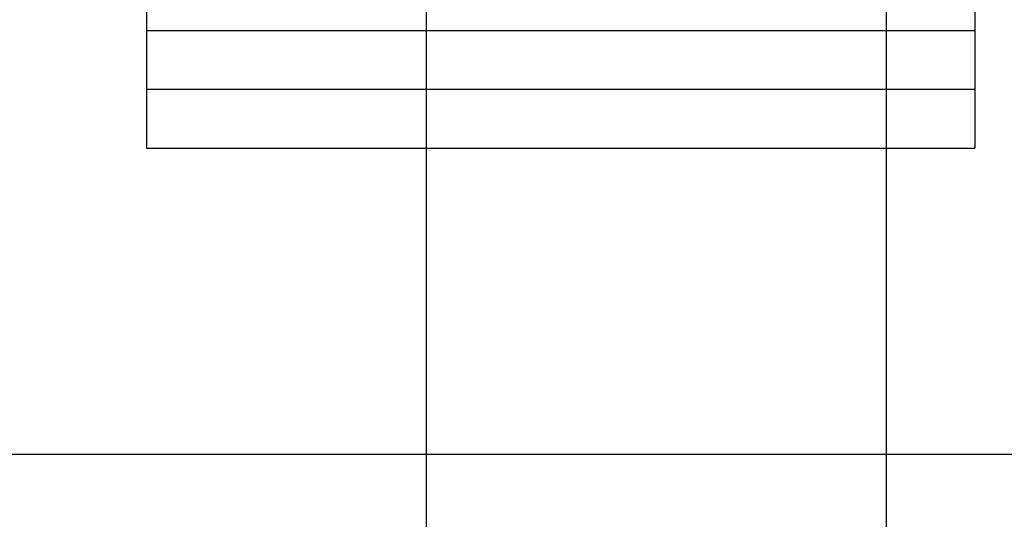
# Model space of a CAD drawing. Extents: x -51 to 51, y -35 to 35.
# Drawn here: x -26 to -15, y -22 to -16 of the extents above; entities that cross this region are included whole.
import ezdxf

# ---------------------------------------------------------------- set-up
doc = ezdxf.new("R2010")
doc.units = 0
doc.layers.get('0').update_dxf_attribs({"linetype": 'CONTINUOUS'})

msp = doc.modelspace()

# ---------------------------------------------------------------- linework, layer by layer
at = {"color": 0}
for points in [[(-21.3641, -26.1842), (-21.3641, 34.8327)], [(-16.3627, -26.1842), (-16.3627, 34.8327)], [(-24.4045, -16.5731), (-24.4045, -16.2104)], [(-15.4019, -16.2104), (-15.4019, -16.5731)], [(-24.4045, -17.2129), (-24.4045, -16.5731)], [(-24.4045, -16.5731), (-15.4019, -16.5731)], [(-15.4019, -16.5731), (-15.4019, -17.2129)], [(-24.4045, -17.8527), (-24.4045, -17.2129)], [(-24.4045, -17.2129), (-15.4019, -17.2129)], [(-15.4019, -17.2129), (-15.4019, -17.8527)], [(-24.4045, -17.8527), (-15.4019, -17.8527)], [(-3.6788, -21.1828), (-36.0484, -21.1828)]]:
    msp.add_lwpolyline(points, dxfattribs=at)

doc.saveas('drawing.dxf')
